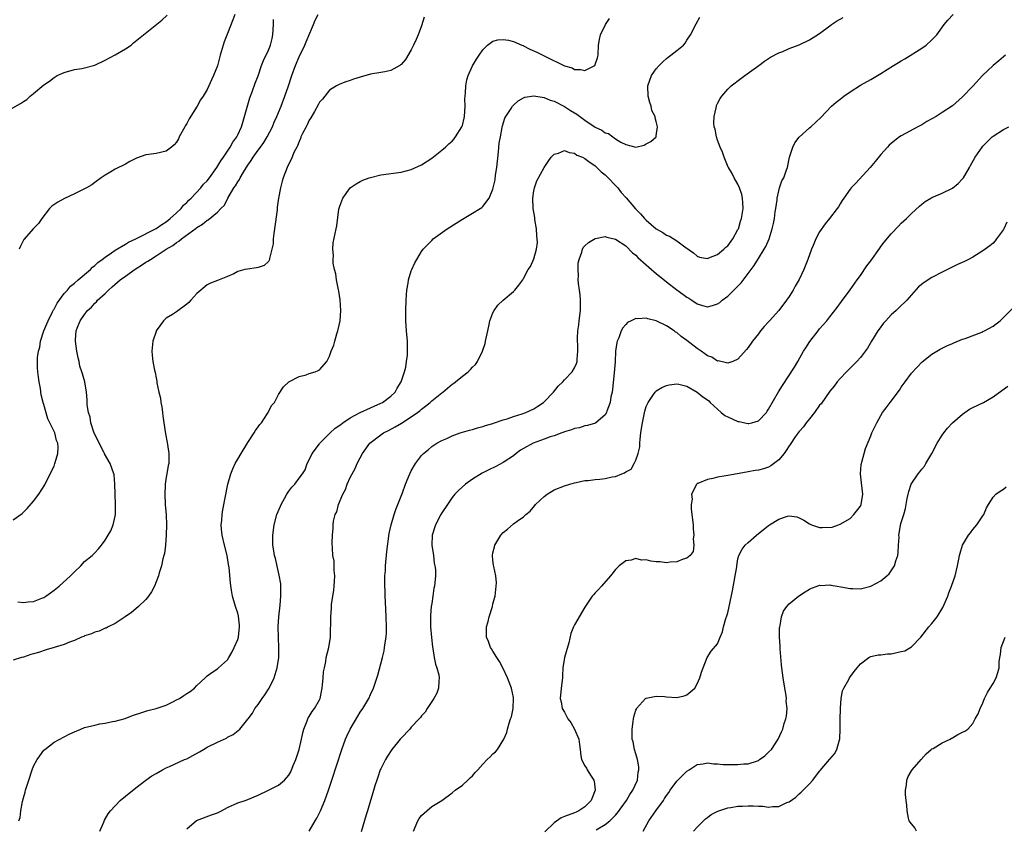
# Model space of a CAD drawing. Units: inches. Extents: x 2628000 to 2631000, y 1440000 to 1443000.
# Drawn here: x 2628346 to 2628539, y 1442188 to 1442346 of the extents above; entities that cross this region are included whole.
import ezdxf

# ---------------------------------------------------------------- set-up
doc = ezdxf.new("R2010")
doc.units = ezdxf.units.IN
doc.header["$MEASUREMENT"] = 0
doc.layers.add('LD26281440_2ft', color=156, linetype='Continuous')

msp = doc.modelspace()

# ---------------------------------------------------------------- linework, layer by layer
at = {"layer": 'LD26281440_2ft'}
for points, elevation in [([(2628343, 1442327.58), (2628346.46, 1442329.54), (2628347, 1442329.96), (2628347.66, 1442330.34), (2628348.31, 1442331), (2628349, 1442331.5), (2628351, 1442333.2), (2628352.1, 1442333.9), (2628353, 1442334.65), (2628353.61, 1442335), (2628355, 1442335.65), (2628357, 1442336.2), (2628358.42, 1442336.42), (2628359, 1442336.53), (2628361, 1442337.07), (2628363, 1442338.02), (2628365, 1442339.1), (2628367, 1442340.24), (2628368.09, 1442341), (2628368.6, 1442341.4), (2628370.51, 1442343), (2628374.1, 1442345.9), (2628375.18, 1442346.82)], 9832), ([(2628345.93, 1442231.93), (2628347, 1442231.77), (2628347.92, 1442231.92), (2628349, 1442231.96), (2628350.63, 1442232.63), (2628351, 1442232.75), (2628351.41, 1442233), (2628352.34, 1442233.66), (2628353, 1442234.22), (2628353.99, 1442235), (2628356.21, 1442237), (2628356.61, 1442237.39), (2628357, 1442237.82), (2628358.22, 1442239), (2628359, 1442239.8), (2628360.46, 1442241), (2628360.74, 1442241.26), (2628361, 1442241.52), (2628361.7, 1442242.3), (2628362.27, 1442243), (2628363, 1442243.97), (2628363.61, 1442245), (2628364.14, 1442245.86), (2628364.61, 1442247), (2628365, 1442248.68), (2628365.05, 1442249), (2628365.06, 1442250.94), (2628364.95, 1442253.05), (2628364.94, 1442255), (2628364.78, 1442256.78), (2628364.75, 1442257), (2628364.02, 1442259), (2628362.9, 1442260.9), (2628362.87, 1442261), (2628362.73, 1442261.27), (2628361.84, 1442263), (2628361.6, 1442263.6), (2628361, 1442264.69), (2628360.81, 1442265.19), (2628360.24, 1442267), (2628360.07, 1442268.07), (2628359.74, 1442269), (2628359.48, 1442270.52), (2628359.47, 1442271), (2628359.51, 1442271.51), (2628359.36, 1442273), (2628359.04, 1442275), (2628358.56, 1442276.56), (2628358.46, 1442277), (2628358.08, 1442278.08), (2628357.9, 1442279), (2628357.71, 1442279.71), (2628357.48, 1442281), (2628357.21, 1442283), (2628357.22, 1442283.22), (2628357.35, 1442285), (2628357.55, 1442285.55), (2628358.14, 1442287), (2628359, 1442288.22), (2628359.59, 1442289), (2628360.33, 1442289.67), (2628361, 1442290.43), (2628361.3, 1442290.7), (2628361.55, 1442291), (2628363, 1442292.34), (2628363.67, 1442293), (2628364.4, 1442293.6), (2628365.99, 1442295), (2628367, 1442295.75), (2628368.9, 1442297.1), (2628370.15, 1442297.85), (2628371, 1442298.44), (2628371.37, 1442298.63), (2628371.87, 1442299), (2628373, 1442299.7), (2628374.95, 1442301), (2628376.26, 1442301.74), (2628377, 1442302.3), (2628377.45, 1442302.55), (2628377.97, 1442303), (2628380.86, 1442305.14), (2628381, 1442305.27), (2628382.1, 1442305.9), (2628383, 1442306.67), (2628383.23, 1442306.77), (2628385, 1442308.27), (2628385.7, 1442309), (2628386.37, 1442309.63), (2628387.03, 1442311.03), (2628388.24, 1442313), (2628388.57, 1442313.43), (2628389, 1442314.23), (2628389.33, 1442314.67), (2628389.45, 1442315), (2628390.12, 1442316.12), (2628391, 1442317.47), (2628391.65, 1442318.35), (2628392.03, 1442319), (2628393, 1442320.38), (2628393.46, 1442321), (2628394.09, 1442321.91), (2628394.76, 1442323), (2628395.79, 1442325), (2628396.13, 1442325.87), (2628396.65, 1442327), (2628397.47, 1442329), (2628398.24, 1442331), (2628398.96, 1442333), (2628399.58, 1442335), (2628400.29, 1442337), (2628401, 1442338.66), (2628402.17, 1442341), (2628402.39, 1442341.61), (2628403.84, 1442345), (2628404.14, 1442345.85), (2628404.78, 1442347)], 9826), ([(2628388.41, 1442347), (2628388.05, 1442345.95), (2628387, 1442343.24), (2628386.35, 1442341.65), (2628385.54, 1442339), (2628385, 1442336.95), (2628384.25, 1442335), (2628383.83, 1442334.17), (2628383.35, 1442333), (2628383, 1442332.27), (2628382.24, 1442331), (2628381.72, 1442330.28), (2628381.03, 1442329), (2628379.46, 1442326.54), (2628379, 1442325.64), (2628378.75, 1442325.25), (2628378.62, 1442325), (2628377.53, 1442323), (2628377.36, 1442322.64), (2628377, 1442321.99), (2628376.53, 1442321.47), (2628376.01, 1442321), (2628375, 1442320.18), (2628373, 1442319.78), (2628371.55, 1442319.55), (2628371, 1442319.51), (2628369.15, 1442318.85), (2628369, 1442318.77), (2628367.84, 1442318.16), (2628367, 1442317.68), (2628365, 1442316.65), (2628364.13, 1442316.13), (2628363, 1442315.5), (2628362.26, 1442315), (2628361, 1442314.05), (2628360.38, 1442313.62), (2628359.39, 1442313), (2628359, 1442312.8), (2628357, 1442311.83), (2628355.06, 1442310.94), (2628353.76, 1442310.24), (2628352.59, 1442309.41), (2628352.13, 1442309), (2628350.58, 1442307), (2628349.98, 1442306.02), (2628349, 1442305.06), (2628347.11, 1442302.89), (2628346.4, 1442301.6), (2628346.14, 1442301)], 9830), ([(2628403, 1442186.99), (2628404.13, 1442189), (2628404.46, 1442189.54), (2628405, 1442190.57), (2628405.21, 1442191), (2628406.07, 1442193), (2628406.79, 1442195), (2628407.46, 1442197), (2628409.39, 1442203), (2628410.09, 1442205), (2628410.37, 1442205.63), (2628411, 1442207), (2628412.51, 1442209.49), (2628413, 1442210.28), (2628413.51, 1442211), (2628414.68, 1442213), (2628415, 1442213.74), (2628415.6, 1442215), (2628416.43, 1442217.57), (2628417.34, 1442221), (2628417.66, 1442222.34), (2628417.77, 1442223), (2628417.87, 1442223.87), (2628418.06, 1442225), (2628418.12, 1442225.88), (2628418.15, 1442227), (2628418.08, 1442229), (2628417.91, 1442231.91), (2628417.87, 1442233), (2628417.86, 1442234.14), (2628417.82, 1442235), (2628417.81, 1442235.81), (2628417.84, 1442237), (2628417.91, 1442238.09), (2628417.95, 1442239), (2628418.22, 1442241.78), (2628418.69, 1442245.31), (2628419.04, 1442247), (2628419.64, 1442249), (2628419.98, 1442250.02), (2628420.39, 1442251), (2628421, 1442252.63), (2628421.26, 1442253.26), (2628421.89, 1442255), (2628422.7, 1442257), (2628423, 1442257.57), (2628423.85, 1442259), (2628425, 1442260.57), (2628425.41, 1442261), (2628426.29, 1442261.71), (2628427, 1442262.37), (2628427.38, 1442262.62), (2628428.02, 1442263), (2628429, 1442263.51), (2628429.94, 1442263.94), (2628431, 1442264.42), (2628432.57, 1442265), (2628433, 1442265.14), (2628434.43, 1442265.57), (2628435, 1442265.69), (2628435.98, 1442266.02), (2628437, 1442266.26), (2628437.53, 1442266.47), (2628439, 1442266.88), (2628439.08, 1442266.92), (2628441, 1442267.55), (2628441.77, 1442267.77), (2628443, 1442268.21), (2628444.74, 1442268.74), (2628445.45, 1442269), (2628447, 1442269.73), (2628447.77, 1442270.23), (2628448.89, 1442271), (2628449, 1442271.1), (2628450.87, 1442273), (2628451.8, 1442274.2), (2628452.66, 1442275), (2628453, 1442275.43), (2628454.53, 1442277), (2628455, 1442277.78), (2628455.37, 1442278.63), (2628455.47, 1442279), (2628455.47, 1442279.47), (2628455.62, 1442281), (2628455.64, 1442282.36), (2628455.57, 1442283), (2628455.54, 1442283.54), (2628455.64, 1442285), (2628455.84, 1442286.16), (2628455.89, 1442287), (2628456.15, 1442289), (2628456.13, 1442289.87), (2628456.16, 1442291), (2628456.08, 1442292.08), (2628455.92, 1442293), (2628455.74, 1442294.26), (2628455.7, 1442295), (2628455.77, 1442295.77), (2628455.7, 1442297), (2628455.71, 1442298.29), (2628455.9, 1442299), (2628456.44, 1442300.44), (2628456.53, 1442301), (2628456.67, 1442301.33), (2628457, 1442301.68), (2628457.69, 1442302.31), (2628459, 1442303.09), (2628459.1, 1442303.1), (2628461, 1442303.5), (2628461.33, 1442303.33), (2628463, 1442302.96), (2628465, 1442301.64), (2628466.31, 1442300.31), (2628467, 1442299.82), (2628467.38, 1442299.38), (2628469, 1442297.93), (2628470.58, 1442296.58), (2628471, 1442296.27), (2628473, 1442294.64), (2628475, 1442293.06), (2628476.2, 1442292.2), (2628477, 1442291.6), (2628477.39, 1442291.39), (2628477.99, 1442291), (2628479, 1442290.31), (2628480.04, 1442289.96), (2628481, 1442289.69), (2628482.04, 1442289.96), (2628483, 1442290.27), (2628483.42, 1442290.58), (2628483.92, 1442291), (2628485, 1442291.78), (2628487.61, 1442294.39), (2628490.18, 1442297.82), (2628491, 1442299.2), (2628492.13, 1442301), (2628492.44, 1442301.56), (2628493.09, 1442303), (2628493.73, 1442305), (2628493.96, 1442306.04), (2628494.14, 1442307), (2628494.31, 1442308.31), (2628494.43, 1442309), (2628494.66, 1442310.66), (2628494.69, 1442311), (2628495, 1442312.45), (2628495.16, 1442313), (2628495.62, 1442314.38), (2628495.99, 1442315), (2628496.53, 1442316.53), (2628496.67, 1442317), (2628497.1, 1442319), (2628497.75, 1442321), (2628498.17, 1442321.83), (2628499.02, 1442322.98), (2628501, 1442324.8), (2628501.25, 1442325), (2628503.2, 1442326.8), (2628505.32, 1442329), (2628506.21, 1442329.79), (2628507, 1442330.4), (2628507.33, 1442330.67), (2628507.76, 1442331), (2628509, 1442331.86), (2628511, 1442333.12), (2628513, 1442334.27), (2628515, 1442335.45), (2628517.46, 1442337), (2628518.45, 1442337.56), (2628519, 1442337.89), (2628519.72, 1442338.28), (2628523, 1442340.4), (2628523.88, 1442341), (2628525, 1442342.04), (2628525.93, 1442343), (2628527.38, 1442345), (2628528.11, 1442345.89), (2628529.14, 1442347)], 9816), ([(2628425.52, 1442346.48), (2628425, 1442344.75), (2628424.34, 1442343), (2628423.94, 1442342.06), (2628423.45, 1442341), (2628423, 1442340.09), (2628421.84, 1442338.16), (2628421, 1442337.18), (2628420.9, 1442337.1), (2628420.76, 1442337), (2628419, 1442336.01), (2628417.78, 1442335.78), (2628417, 1442335.59), (2628415, 1442335.26), (2628413, 1442334.71), (2628411.69, 1442334.31), (2628411, 1442334.07), (2628410.19, 1442333.81), (2628409, 1442333.36), (2628408.36, 1442333), (2628407, 1442332.13), (2628406.04, 1442331), (2628405.58, 1442330.42), (2628405, 1442329.78), (2628404.74, 1442329.26), (2628404.01, 1442328.01), (2628403.29, 1442326.71), (2628403, 1442326.28), (2628402.61, 1442325.39), (2628402.37, 1442325), (2628401.68, 1442323.68), (2628401.37, 1442323), (2628401.28, 1442322.72), (2628401, 1442322.13), (2628400.72, 1442321.28), (2628400.55, 1442321), (2628400.06, 1442320.06), (2628399.45, 1442318.55), (2628399, 1442317.7), (2628398.66, 1442317), (2628397.92, 1442315), (2628397.69, 1442314.31), (2628397.39, 1442313), (2628397.01, 1442311), (2628396.74, 1442309.26), (2628396.7, 1442308.7), (2628396.2, 1442305), (2628396.05, 1442304.05), (2628395.95, 1442303), (2628395.94, 1442302.06), (2628395.69, 1442301), (2628395.2, 1442299.2), (2628395.19, 1442299), (2628395.17, 1442298.83), (2628395, 1442298.61), (2628394.19, 1442297.81), (2628393, 1442297.42), (2628392.66, 1442297.34), (2628390.88, 1442297.12), (2628390.38, 1442297), (2628389, 1442296.62), (2628388.2, 1442296.2), (2628387, 1442295.65), (2628385, 1442294.85), (2628383.66, 1442294.34), (2628383, 1442294.04), (2628381, 1442292.35), (2628379.8, 1442291), (2628379.41, 1442290.59), (2628379, 1442290.23), (2628377, 1442288.75), (2628376.22, 1442288.22), (2628375, 1442287.46), (2628374.47, 1442287), (2628373.04, 1442285), (2628373, 1442284.91), (2628372.35, 1442283), (2628372.13, 1442281), (2628372.24, 1442280.24), (2628372.38, 1442279), (2628372.69, 1442277.31), (2628372.84, 1442276.84), (2628373, 1442275.78), (2628373.14, 1442275.14), (2628373.15, 1442274.85), (2628373.56, 1442273), (2628373.84, 1442271.84), (2628373.91, 1442271), (2628374.1, 1442270.1), (2628374.22, 1442269), (2628374.33, 1442268.33), (2628374.51, 1442267), (2628374.85, 1442264.85), (2628375.16, 1442263.16), (2628375.25, 1442262.75), (2628375.52, 1442261), (2628375.49, 1442259), (2628375.39, 1442258.61), (2628375.13, 1442257), (2628375, 1442256.34), (2628374.79, 1442255), (2628374.79, 1442254.79), (2628374.68, 1442253), (2628374.79, 1442251), (2628374.97, 1442248.97), (2628375.06, 1442247), (2628375, 1442245), (2628374.84, 1442243), (2628374.63, 1442241.37), (2628374.53, 1442241), (2628374.32, 1442240.32), (2628374.05, 1442239), (2628373.59, 1442237.59), (2628373.44, 1442237), (2628372.71, 1442235), (2628372.12, 1442233.88), (2628371.51, 1442233), (2628371, 1442232.4), (2628369.52, 1442231), (2628369, 1442230.52), (2628368.18, 1442229.82), (2628366.92, 1442229), (2628365, 1442227.7), (2628363.58, 1442227), (2628363.22, 1442226.78), (2628363, 1442226.73), (2628361.83, 1442226.17), (2628361, 1442225.96), (2628360.34, 1442225.66), (2628359, 1442225.23), (2628358.84, 1442225.16), (2628358.41, 1442225), (2628357, 1442224.36), (2628356, 1442224), (2628355, 1442223.57), (2628353.03, 1442222.97), (2628351.48, 1442222.52), (2628349.97, 1442221.97), (2628349, 1442221.7), (2628348.43, 1442221.57), (2628347, 1442221.09), (2628346.63, 1442221), (2628345, 1442220.5)], 9824), ([(2628345, 1442247.97), (2628346.75, 1442249.25), (2628347.77, 1442250.23), (2628349, 1442251.67), (2628350.03, 1442253), (2628351.19, 1442254.81), (2628352.24, 1442257), (2628353, 1442258.5), (2628353.19, 1442259), (2628353.24, 1442259.24), (2628353.76, 1442261), (2628353.78, 1442262.22), (2628353.72, 1442263), (2628353.51, 1442263.51), (2628353.13, 1442265), (2628352.19, 1442267), (2628351.78, 1442267.78), (2628351, 1442270.6), (2628350.9, 1442270.9), (2628350.89, 1442271), (2628350.5, 1442272.5), (2628350.32, 1442273.68), (2628350.06, 1442275), (2628349.93, 1442275.93), (2628349.81, 1442277), (2628349.77, 1442277.77), (2628349.76, 1442279), (2628349.79, 1442279.79), (2628349.96, 1442281), (2628350.19, 1442281.81), (2628350.37, 1442283), (2628350.98, 1442285), (2628351.61, 1442286.39), (2628351.85, 1442287), (2628352.71, 1442288.71), (2628352.89, 1442289.11), (2628353, 1442289.28), (2628353.6, 1442290.4), (2628355, 1442292.31), (2628355.62, 1442293), (2628356.24, 1442293.76), (2628357, 1442294.34), (2628357.75, 1442295), (2628360.12, 1442297), (2628360.53, 1442297.47), (2628361, 1442297.84), (2628361.6, 1442298.4), (2628362.45, 1442299), (2628363, 1442299.45), (2628364.26, 1442300.26), (2628365, 1442300.78), (2628367, 1442301.97), (2628367.62, 1442302.38), (2628369.03, 1442303.03), (2628373, 1442305.03), (2628374.13, 1442305.87), (2628375, 1442306.38), (2628375.78, 1442307), (2628377, 1442308.12), (2628377.92, 1442309), (2628378.39, 1442309.61), (2628379, 1442310.13), (2628379.42, 1442310.58), (2628379.87, 1442311), (2628381.75, 1442313), (2628382.29, 1442313.71), (2628383, 1442314.42), (2628383.45, 1442315), (2628384.92, 1442317), (2628385.68, 1442318.32), (2628386.22, 1442319), (2628387.54, 1442321), (2628388.03, 1442321.97), (2628388.79, 1442323), (2628389, 1442323.42), (2628389.7, 1442325), (2628390.07, 1442326.07), (2628390.35, 1442327), (2628391.36, 1442330.64), (2628391.81, 1442331.81), (2628392.44, 1442333.56), (2628393, 1442334.99), (2628393.68, 1442337), (2628394.04, 1442337.96), (2628395, 1442339.98), (2628395.4, 1442341), (2628395.72, 1442342.28), (2628395.88, 1442343), (2628396.03, 1442345), (2628396.01, 1442345.99)], 9828), ([(2628346.12, 1442189), (2628346.34, 1442189.66), (2628346.48, 1442191), (2628346.82, 1442192.82), (2628347, 1442193.53), (2628347.36, 1442194.64), (2628347.43, 1442195), (2628347.61, 1442195.61), (2628348.05, 1442197), (2628348.7, 1442199), (2628349, 1442199.7), (2628349.72, 1442201), (2628350.22, 1442201.78), (2628351, 1442202.84), (2628351.18, 1442203), (2628353, 1442204.43), (2628355, 1442205.5), (2628355.99, 1442206.01), (2628357, 1442206.48), (2628358.23, 1442207), (2628359, 1442207.28), (2628361, 1442207.79), (2628362, 1442208), (2628363, 1442208.18), (2628364.48, 1442208.48), (2628365, 1442208.57), (2628366.93, 1442209.07), (2628368.35, 1442209.65), (2628370.21, 1442210.21), (2628371, 1442210.5), (2628371.38, 1442210.62), (2628373, 1442211), (2628375, 1442211.7), (2628376.39, 1442212.39), (2628377, 1442212.69), (2628377.56, 1442213), (2628378.44, 1442213.56), (2628379, 1442213.97), (2628379.64, 1442214.36), (2628380.49, 1442215), (2628381, 1442215.51), (2628382.61, 1442217), (2628383, 1442217.39), (2628383.9, 1442218.1), (2628385, 1442218.82), (2628385.23, 1442219), (2628387, 1442220.57), (2628387.25, 1442221), (2628387.87, 1442222.13), (2628388.31, 1442223), (2628389, 1442224.51), (2628389.13, 1442225), (2628389.35, 1442227), (2628389.33, 1442227.33), (2628389.14, 1442229.14), (2628389, 1442229.7), (2628388.57, 1442231), (2628387.99, 1442233), (2628387.8, 1442234.2), (2628387.55, 1442235.55), (2628387.33, 1442238.67), (2628387.21, 1442239.21), (2628386.94, 1442241), (2628386.43, 1442243), (2628385.95, 1442245), (2628385.82, 1442246.18), (2628385.76, 1442247), (2628385.85, 1442247.85), (2628385.91, 1442249), (2628386.06, 1442249.94), (2628387.05, 1442255), (2628387.63, 1442257), (2628388.01, 1442257.99), (2628388.52, 1442259), (2628389, 1442259.88), (2628389.67, 1442261), (2628391, 1442263.16), (2628392.21, 1442265), (2628392.49, 1442265.51), (2628393, 1442266.18), (2628393.34, 1442266.66), (2628393.63, 1442267), (2628394.83, 1442268.83), (2628394.94, 1442269), (2628395.63, 1442270.37), (2628396.19, 1442271), (2628397, 1442272.54), (2628397.99, 1442274.01), (2628399, 1442275), (2628401, 1442276.04), (2628402.39, 1442276.39), (2628403, 1442276.62), (2628404.15, 1442277), (2628404.77, 1442277.23), (2628405, 1442277.37), (2628406.44, 1442279), (2628407, 1442280.04), (2628407.32, 1442281), (2628407.82, 1442282.18), (2628408, 1442283), (2628408.39, 1442284.39), (2628408.61, 1442285), (2628408.7, 1442285.3), (2628409.04, 1442287), (2628409.21, 1442289), (2628409.08, 1442291.08), (2628408.79, 1442292.79), (2628408.64, 1442293.36), (2628408.34, 1442295), (2628408.19, 1442296.19), (2628407.95, 1442297), (2628407.72, 1442298.28), (2628407.7, 1442299), (2628407.75, 1442299.75), (2628407.65, 1442301), (2628407.72, 1442302.28), (2628408.26, 1442305), (2628408.42, 1442305.58), (2628408.83, 1442308.83), (2628409, 1442309.46), (2628409.58, 1442311), (2628411, 1442313.02), (2628412.19, 1442313.81), (2628413, 1442314.28), (2628413.5, 1442314.5), (2628414.75, 1442315), (2628415, 1442315.08), (2628417, 1442315.55), (2628421, 1442316.1), (2628423, 1442316.63), (2628425, 1442317.53), (2628427, 1442318.82), (2628429, 1442320.38), (2628429.68, 1442321), (2628430.36, 1442321.64), (2628431, 1442322.16), (2628431.4, 1442322.6), (2628431.68, 1442323), (2628432.91, 1442325), (2628433, 1442325.25), (2628433.36, 1442326.64), (2628433.4, 1442327), (2628433.55, 1442329), (2628433.51, 1442330.49), (2628433.55, 1442331), (2628433.63, 1442331.63), (2628433.65, 1442333), (2628433.85, 1442334.15), (2628434.12, 1442335), (2628435, 1442336.9), (2628435.76, 1442338.24), (2628436.27, 1442339), (2628437, 1442340.05), (2628437.91, 1442341), (2628439, 1442341.76), (2628439.95, 1442342.05), (2628441, 1442342.08), (2628442.07, 1442341.93), (2628443, 1442341.66), (2628444.65, 1442341), (2628444.89, 1442340.89), (2628445, 1442340.86), (2628446.2, 1442340.2), (2628447.61, 1442339.61), (2628449.26, 1442338.74), (2628453, 1442336.93), (2628454.52, 1442336.52), (2628455, 1442336.21), (2628456.23, 1442336.23), (2628457, 1442335.98), (2628458.98, 1442337.02), (2628459.48, 1442338.52), (2628459.59, 1442339), (2628459.7, 1442341), (2628459.9, 1442342.1), (2628460.09, 1442343), (2628461.04, 1442345), (2628461.8, 1442346.2)], 9822), ([(2628361.97, 1442187), (2628362.74, 1442188.74), (2628362.88, 1442189.12), (2628363.6, 1442190.4), (2628364.06, 1442191), (2628365.94, 1442193), (2628367, 1442193.84), (2628369, 1442195.47), (2628371, 1442197), (2628372.18, 1442197.82), (2628373, 1442198.3), (2628374.24, 1442199), (2628375, 1442199.37), (2628375.63, 1442199.63), (2628378.59, 1442201), (2628379, 1442201.18), (2628380.2, 1442201.8), (2628381.48, 1442202.52), (2628382.26, 1442203), (2628383, 1442203.42), (2628385, 1442204.4), (2628386.77, 1442205.23), (2628387, 1442205.4), (2628388.1, 1442205.9), (2628389.42, 1442207), (2628391, 1442208.94), (2628391.03, 1442209), (2628391.9, 1442210.1), (2628392.34, 1442211), (2628393, 1442211.83), (2628393.81, 1442213), (2628394.32, 1442213.68), (2628395.15, 1442215), (2628396.16, 1442217), (2628396.75, 1442219), (2628397.04, 1442221), (2628397.07, 1442223), (2628396.95, 1442224.95), (2628396.9, 1442227), (2628397.02, 1442229), (2628397.29, 1442231.29), (2628397.44, 1442233), (2628397.42, 1442234.58), (2628397.45, 1442235), (2628397.43, 1442235.43), (2628397.14, 1442237.14), (2628397, 1442237.7), (2628396.38, 1442240.38), (2628396.21, 1442241), (2628396.06, 1442241.94), (2628395.89, 1442243), (2628395.84, 1442245), (2628396.1, 1442247), (2628396.67, 1442249), (2628397.34, 1442250.66), (2628397.5, 1442251), (2628398.18, 1442252.18), (2628398.62, 1442253), (2628399, 1442253.6), (2628399.59, 1442254.41), (2628400.19, 1442255), (2628401, 1442256.16), (2628401.7, 1442257), (2628402.22, 1442257.78), (2628402.61, 1442259), (2628403, 1442259.72), (2628403.57, 1442261), (2628405, 1442262.85), (2628405.1, 1442263), (2628407.11, 1442265), (2628408.09, 1442265.91), (2628409, 1442266.54), (2628409.25, 1442266.75), (2628409.58, 1442267), (2628411, 1442267.97), (2628412.99, 1442269.01), (2628415, 1442269.93), (2628415.72, 1442270.28), (2628417, 1442270.81), (2628417.37, 1442271), (2628419, 1442272.23), (2628419.81, 1442273), (2628420.22, 1442273.78), (2628421.04, 1442275), (2628421.68, 1442277), (2628421.91, 1442277.91), (2628422.07, 1442279), (2628422.22, 1442280.22), (2628422.28, 1442281), (2628422.24, 1442283), (2628422.04, 1442285), (2628421.9, 1442287), (2628421.92, 1442289), (2628422, 1442291), (2628422.08, 1442292.08), (2628422.13, 1442293), (2628422.37, 1442294.37), (2628422.44, 1442295), (2628423, 1442296.76), (2628423.09, 1442297), (2628423.7, 1442298.3), (2628424.06, 1442299), (2628425, 1442300.54), (2628425.31, 1442301), (2628427, 1442302.71), (2628427.31, 1442303), (2628430.05, 1442305), (2628433, 1442306.87), (2628435, 1442308.05), (2628436.52, 1442309), (2628436.8, 1442309.2), (2628437, 1442309.39), (2628438.23, 1442311), (2628439, 1442312.79), (2628439.43, 1442314.57), (2628439.5, 1442315.5), (2628439.75, 1442317), (2628440.09, 1442320.08), (2628440.24, 1442321.76), (2628440.45, 1442323), (2628440.82, 1442324.82), (2628440.86, 1442325.14), (2628441.35, 1442326.65), (2628441.53, 1442327), (2628442.55, 1442328.55), (2628442.82, 1442329), (2628443, 1442329.21), (2628443.95, 1442330.05), (2628445, 1442330.68), (2628445.23, 1442330.77), (2628447, 1442331.06), (2628449, 1442330.72), (2628450.18, 1442330.18), (2628451, 1442329.97), (2628453, 1442328.97), (2628454.2, 1442328.2), (2628455.44, 1442327.44), (2628457, 1442326.28), (2628459, 1442324.94), (2628460.34, 1442324.34), (2628461, 1442323.82), (2628461.66, 1442323.66), (2628462.49, 1442323), (2628463, 1442322.64), (2628464.02, 1442321.98), (2628465, 1442321.53), (2628467, 1442320.99), (2628468.63, 1442321.37), (2628469, 1442321.63), (2628469.9, 1442322.1), (2628470.94, 1442323), (2628471, 1442323.19), (2628471.25, 1442325), (2628471, 1442326.04), (2628470.75, 1442326.75), (2628470.79, 1442327), (2628470.15, 1442328.15), (2628470.02, 1442329), (2628469.72, 1442329.72), (2628469.42, 1442331), (2628469.37, 1442333), (2628470.07, 1442335), (2628471, 1442336.31), (2628471.55, 1442337), (2628472.27, 1442337.73), (2628473, 1442338.33), (2628473.35, 1442338.65), (2628473.85, 1442339), (2628475, 1442339.9), (2628476.31, 1442341), (2628476.62, 1442341.38), (2628477, 1442341.92), (2628477.73, 1442343), (2628478.82, 1442345.18), (2628479.55, 1442346.45)], 9820), ([(2628379, 1442187.48), (2628380.91, 1442189.09), (2628383.82, 1442190.18), (2628385, 1442190.61), (2628385.81, 1442191), (2628387, 1442191.61), (2628389, 1442192.51), (2628390.42, 1442193), (2628391, 1442193.21), (2628393, 1442194.06), (2628395, 1442195.01), (2628397, 1442196), (2628398.16, 1442197), (2628399, 1442197.98), (2628399.37, 1442198.63), (2628399.87, 1442199.87), (2628400.35, 1442201), (2628401.02, 1442203), (2628401.51, 1442205), (2628401.75, 1442206.25), (2628401.95, 1442207), (2628402.6, 1442208.6), (2628402.73, 1442209), (2628402.82, 1442209.18), (2628403, 1442209.44), (2628403.59, 1442210.41), (2628404.05, 1442211), (2628405, 1442212.7), (2628405.14, 1442213), (2628405.55, 1442215), (2628405.63, 1442215.63), (2628405.76, 1442217), (2628405.82, 1442218.18), (2628405.97, 1442219), (2628406.26, 1442220.26), (2628406.35, 1442221), (2628406.87, 1442223), (2628407.17, 1442225), (2628407.19, 1442226.81), (2628407.22, 1442227.23), (2628407.21, 1442229), (2628407.33, 1442230.67), (2628407.34, 1442231), (2628407.38, 1442231.38), (2628407.79, 1442234.21), (2628407.89, 1442235), (2628407.96, 1442235.96), (2628408.02, 1442237), (2628407.91, 1442238.09), (2628407.89, 1442239), (2628407.86, 1442239.86), (2628407.65, 1442241), (2628407.54, 1442242.46), (2628407.51, 1442243.51), (2628407.54, 1442245), (2628407.67, 1442246.33), (2628407.67, 1442247), (2628407.74, 1442247.74), (2628408.06, 1442249), (2628408.43, 1442249.57), (2628408.75, 1442251), (2628409.59, 1442253), (2628410.08, 1442253.92), (2628410.45, 1442255), (2628411, 1442256.28), (2628411.98, 1442258.02), (2628412.41, 1442259), (2628413, 1442260.16), (2628413.45, 1442261), (2628414.9, 1442263), (2628417, 1442264.64), (2628417.52, 1442265), (2628418.52, 1442265.48), (2628419.83, 1442266.17), (2628421.08, 1442266.92), (2628423, 1442268.14), (2628424.18, 1442269), (2628424.64, 1442269.36), (2628425, 1442269.67), (2628425.76, 1442270.24), (2628426.69, 1442271), (2628427, 1442271.28), (2628429, 1442272.89), (2628429.16, 1442273), (2628431, 1442274.54), (2628431.29, 1442274.71), (2628431.68, 1442275), (2628433, 1442276.13), (2628434.16, 1442277), (2628434.58, 1442277.42), (2628435, 1442277.91), (2628435.57, 1442278.43), (2628435.95, 1442279), (2628436.95, 1442281), (2628437.44, 1442282.56), (2628437.56, 1442283), (2628437.96, 1442285), (2628438.26, 1442286.26), (2628438.4, 1442287), (2628439, 1442288.52), (2628439.26, 1442289), (2628439.97, 1442290.03), (2628441, 1442291), (2628443, 1442292.7), (2628443.31, 1442293), (2628444.05, 1442293.95), (2628444.85, 1442295), (2628445, 1442295.23), (2628445.91, 1442297), (2628446.36, 1442297.64), (2628447, 1442299.1), (2628447.5, 1442301), (2628447.7, 1442302.3), (2628447.67, 1442303), (2628447.61, 1442303.61), (2628447.52, 1442305), (2628447.2, 1442306.8), (2628447.18, 1442307.18), (2628446.88, 1442309), (2628446.82, 1442311), (2628447, 1442312.41), (2628447.11, 1442313), (2628447.61, 1442314.39), (2628449, 1442317), (2628449.82, 1442318.18), (2628450.42, 1442319), (2628451, 1442319.59), (2628451.82, 1442319.83), (2628453, 1442320.33), (2628453.92, 1442319.92), (2628455, 1442319.8), (2628455.45, 1442319.45), (2628456.51, 1442319), (2628457, 1442318.75), (2628457.81, 1442318.19), (2628459, 1442317.32), (2628459.36, 1442317), (2628460.18, 1442316.18), (2628461, 1442315.57), (2628461.57, 1442315), (2628463, 1442313.5), (2628463.44, 1442313), (2628464.14, 1442312.14), (2628465.09, 1442311.09), (2628466.93, 1442308.93), (2628467.92, 1442307.92), (2628468.7, 1442307), (2628469, 1442306.68), (2628471, 1442304.99), (2628472.29, 1442304.29), (2628473, 1442303.74), (2628473.56, 1442303.56), (2628475, 1442302.62), (2628476.56, 1442301.44), (2628478.27, 1442300.27), (2628479, 1442299.64), (2628479.47, 1442299.47), (2628481, 1442299.2), (2628481.28, 1442299.28), (2628483, 1442299.96), (2628484.24, 1442301), (2628484.63, 1442301.37), (2628485, 1442301.63), (2628485.97, 1442303), (2628487, 1442304.84), (2628487.07, 1442305), (2628487.52, 1442306.48), (2628487.67, 1442307), (2628487.99, 1442309), (2628487.93, 1442310.07), (2628487.91, 1442311), (2628487.75, 1442311.75), (2628487.33, 1442313), (2628487, 1442313.75), (2628486.22, 1442315), (2628485.83, 1442315.83), (2628485.11, 1442317), (2628485.09, 1442317.09), (2628484.29, 1442319), (2628483.99, 1442319.99), (2628483.52, 1442321), (2628483, 1442322.36), (2628482.78, 1442323), (2628482.52, 1442324.52), (2628482.35, 1442325), (2628482.26, 1442325.74), (2628482.31, 1442327), (2628482.72, 1442328.72), (2628482.76, 1442329), (2628482.82, 1442329.18), (2628483, 1442329.54), (2628483.5, 1442330.5), (2628483.82, 1442331), (2628485, 1442332.35), (2628485.65, 1442333), (2628487.58, 1442334.42), (2628488.34, 1442335), (2628491.1, 1442337), (2628492.19, 1442337.81), (2628493.4, 1442338.6), (2628495, 1442339.46), (2628495.76, 1442339.76), (2628497, 1442340.3), (2628499, 1442341.05), (2628501, 1442342.01), (2628503, 1442343.28), (2628505, 1442344.79), (2628505.29, 1442345), (2628506.32, 1442345.68), (2628507.62, 1442346.38)], 9818), ([(2628539.41, 1442339), (2628539, 1442338.69), (2628538.09, 1442337.91), (2628536.99, 1442337), (2628534.93, 1442335), (2628533, 1442332.92), (2628531, 1442330.87), (2628529, 1442329.1), (2628527, 1442327.75), (2628525.81, 1442327), (2628525, 1442326.52), (2628523.98, 1442326.02), (2628523, 1442325.38), (2628522.25, 1442325), (2628519, 1442323.23), (2628518.65, 1442323), (2628517.7, 1442322.3), (2628517, 1442321.71), (2628516.63, 1442321.37), (2628516.29, 1442321), (2628515, 1442319.57), (2628513.85, 1442318.15), (2628512.87, 1442317), (2628510.07, 1442313.93), (2628509.18, 1442313), (2628509, 1442312.78), (2628507.71, 1442311), (2628507.44, 1442310.56), (2628507, 1442309.88), (2628506.68, 1442309.32), (2628506.45, 1442309), (2628504.96, 1442307), (2628504.05, 1442305.95), (2628503, 1442304.38), (2628502.26, 1442303), (2628501.73, 1442301.73), (2628501.4, 1442301), (2628500.68, 1442299), (2628499.9, 1442297), (2628499, 1442295.09), (2628498.21, 1442293.79), (2628497.78, 1442293), (2628497, 1442291.73), (2628496.49, 1442291), (2628495, 1442288.96), (2628493.19, 1442287), (2628493, 1442286.77), (2628492.16, 1442285.84), (2628491.43, 1442285), (2628491, 1442284.42), (2628489.85, 1442283), (2628489, 1442281.74), (2628488.68, 1442281.32), (2628487, 1442279.49), (2628485.96, 1442279), (2628485, 1442278.7), (2628483.11, 1442279.11), (2628483, 1442279.09), (2628481.86, 1442279.86), (2628481, 1442280.14), (2628480.51, 1442280.51), (2628479.76, 1442281), (2628479, 1442281.53), (2628477, 1442283.1), (2628475.89, 1442283.89), (2628475, 1442284.68), (2628474.78, 1442284.78), (2628474.49, 1442285), (2628473, 1442285.97), (2628471, 1442286.98), (2628469.33, 1442287.33), (2628469, 1442287.51), (2628467.36, 1442287.36), (2628467, 1442287.43), (2628466.09, 1442287), (2628465.38, 1442286.62), (2628465, 1442286.27), (2628464.41, 1442285.59), (2628464.14, 1442285), (2628463.67, 1442283.67), (2628463.35, 1442283), (2628463.25, 1442282.75), (2628463.03, 1442281), (2628462.91, 1442278.91), (2628462.75, 1442276.75), (2628462.41, 1442273.59), (2628462.32, 1442273), (2628462.09, 1442272.09), (2628461.93, 1442271), (2628461.29, 1442269.29), (2628461.23, 1442269), (2628461, 1442268.55), (2628459.06, 1442266.94), (2628457.55, 1442266.45), (2628457, 1442266.38), (2628455.97, 1442266.03), (2628455, 1442265.89), (2628454.41, 1442265.59), (2628453, 1442265.21), (2628452.87, 1442265.13), (2628452.52, 1442265), (2628451, 1442264.46), (2628450.22, 1442264.22), (2628449, 1442263.76), (2628446.9, 1442263), (2628445, 1442261.98), (2628444.39, 1442261.61), (2628443.56, 1442261), (2628443, 1442260.55), (2628441, 1442259.21), (2628439.56, 1442258.44), (2628438.21, 1442257.79), (2628436.87, 1442257.13), (2628435, 1442255.98), (2628433.63, 1442255), (2628432.24, 1442253.76), (2628431.53, 1442253), (2628431, 1442252.34), (2628430.06, 1442251), (2628429, 1442249.35), (2628428.8, 1442249), (2628427.72, 1442247), (2628427.08, 1442245), (2628427.05, 1442243), (2628427.36, 1442241), (2628427.5, 1442239.5), (2628427.64, 1442239), (2628427.74, 1442238.26), (2628427.73, 1442237), (2628427.56, 1442235), (2628427.42, 1442234.58), (2628427.24, 1442233), (2628427, 1442231.62), (2628426.92, 1442231), (2628426.74, 1442229.26), (2628426.74, 1442228.74), (2628426.76, 1442227), (2628426.93, 1442224.93), (2628427.12, 1442223.12), (2628427.2, 1442222.8), (2628427.49, 1442221), (2628427.73, 1442219.73), (2628428.03, 1442219), (2628428.36, 1442217.64), (2628428.44, 1442217), (2628428.36, 1442216.36), (2628428.32, 1442215), (2628427.99, 1442214.01), (2628427.44, 1442213), (2628427, 1442212.4), (2628426.12, 1442211), (2628425.71, 1442210.29), (2628425, 1442209.6), (2628424.77, 1442209.23), (2628424.56, 1442209), (2628423, 1442207.36), (2628422.69, 1442207), (2628421, 1442205.24), (2628420.79, 1442205), (2628419.18, 1442203), (2628418.32, 1442201.68), (2628417.91, 1442201), (2628417, 1442199.19), (2628416.92, 1442199), (2628416.45, 1442197.55), (2628416.24, 1442197), (2628415.87, 1442195.87), (2628415.49, 1442194.51), (2628415, 1442192.98), (2628414.44, 1442191), (2628414.16, 1442190.16), (2628413.15, 1442186.85)], 9814), ([(2628423.41, 1442187), (2628424.25, 1442189), (2628424.53, 1442189.47), (2628425, 1442190.08), (2628425.5, 1442190.5), (2628426.02, 1442191), (2628427, 1442191.81), (2628428.95, 1442193), (2628431, 1442194.48), (2628431.59, 1442195), (2628433, 1442195.99), (2628434.1, 1442197), (2628434.54, 1442197.46), (2628435, 1442197.82), (2628435.52, 1442198.48), (2628436.02, 1442199), (2628437, 1442200.09), (2628437.88, 1442201), (2628438.46, 1442201.54), (2628439, 1442202.11), (2628439.49, 1442202.51), (2628439.87, 1442203), (2628441.1, 1442205), (2628441.69, 1442206.31), (2628441.86, 1442207), (2628442.18, 1442208.18), (2628442.45, 1442209), (2628442.6, 1442209.4), (2628442.95, 1442211), (2628443.03, 1442213), (2628443, 1442213.15), (2628442.6, 1442215), (2628442.15, 1442216.15), (2628441.86, 1442217), (2628441, 1442218.83), (2628440.25, 1442220.25), (2628439.74, 1442221), (2628439, 1442222.27), (2628438.72, 1442222.72), (2628438.51, 1442223), (2628438.14, 1442224.14), (2628437.76, 1442225), (2628437.72, 1442226.28), (2628437.76, 1442227), (2628438.05, 1442228.05), (2628438.28, 1442229), (2628438.89, 1442231), (2628439, 1442231.5), (2628439.41, 1442233), (2628439.63, 1442235), (2628439.66, 1442235.66), (2628439.56, 1442237), (2628439.16, 1442238.84), (2628439.13, 1442239.13), (2628439, 1442240.11), (2628438.9, 1442241), (2628439, 1442241.5), (2628439.3, 1442242.7), (2628439.35, 1442243), (2628440.55, 1442245), (2628441, 1442245.48), (2628441.83, 1442246.17), (2628443, 1442247.19), (2628443.71, 1442247.71), (2628445, 1442248.58), (2628445.46, 1442249), (2628446.3, 1442249.7), (2628447.19, 1442250.81), (2628447.34, 1442251), (2628449, 1442252.58), (2628449.59, 1442253), (2628451, 1442253.83), (2628453, 1442254.64), (2628454.06, 1442255), (2628455, 1442255.26), (2628455.3, 1442255.3), (2628457, 1442255.66), (2628457.68, 1442255.68), (2628459, 1442255.88), (2628459.94, 1442255.94), (2628461, 1442256.06), (2628462.38, 1442256.38), (2628463, 1442256.49), (2628464.24, 1442257), (2628464.79, 1442257.21), (2628465, 1442257.38), (2628466.06, 1442257.94), (2628466.66, 1442259), (2628467, 1442259.66), (2628467.42, 1442261), (2628467.74, 1442262.26), (2628467.76, 1442263), (2628467.81, 1442263.81), (2628467.99, 1442265), (2628468.1, 1442265.9), (2628468.28, 1442267), (2628468.65, 1442268.65), (2628468.72, 1442269.28), (2628469, 1442270.17), (2628469.39, 1442271), (2628470.34, 1442272.34), (2628470.77, 1442273), (2628470.88, 1442273.12), (2628471, 1442273.23), (2628472.09, 1442273.91), (2628473, 1442274.32), (2628473.54, 1442274.46), (2628475, 1442274.65), (2628475.43, 1442274.57), (2628477, 1442274.14), (2628479, 1442273.02), (2628480.11, 1442272.11), (2628481, 1442271.52), (2628481.27, 1442271.27), (2628481.53, 1442271), (2628483.73, 1442269), (2628484.43, 1442268.43), (2628485, 1442268.13), (2628487, 1442267.26), (2628487.25, 1442267.25), (2628488.36, 1442267), (2628489, 1442266.87), (2628489.13, 1442266.87), (2628489.72, 1442267), (2628491, 1442267.35), (2628492.57, 1442269), (2628492.75, 1442269.25), (2628493, 1442269.66), (2628494.93, 1442273.07), (2628495.69, 1442274.31), (2628498.09, 1442277.91), (2628498.74, 1442279), (2628499.86, 1442281), (2628500.29, 1442281.71), (2628501.06, 1442282.94), (2628502.72, 1442285), (2628503, 1442285.37), (2628504.44, 1442287), (2628505, 1442287.78), (2628506.43, 1442289.57), (2628507.27, 1442290.73), (2628509, 1442293.03), (2628510.37, 1442295), (2628511, 1442295.88), (2628512.26, 1442297.74), (2628513, 1442298.72), (2628514.77, 1442301.23), (2628515, 1442301.52), (2628515.62, 1442302.38), (2628517, 1442304.04), (2628518.46, 1442305.54), (2628519, 1442306.07), (2628520.03, 1442307), (2628521, 1442308.01), (2628522.54, 1442309.46), (2628523, 1442309.83), (2628523.67, 1442310.33), (2628524.78, 1442311), (2628525, 1442311.11), (2628527, 1442311.99), (2628529, 1442312.98), (2628530.11, 1442313.89), (2628531, 1442314.77), (2628531.19, 1442315), (2628532.38, 1442317), (2628532.58, 1442317.42), (2628533.47, 1442319), (2628534.83, 1442321), (2628535, 1442321.21), (2628535.89, 1442322.11), (2628536.79, 1442323), (2628537, 1442323.17), (2628539, 1442324.44), (2628540.05, 1442325)], 9812), ([(2628539.67, 1442306.33), (2628539.09, 1442305), (2628539, 1442304.85), (2628537.68, 1442303), (2628537.38, 1442302.62), (2628537, 1442302.21), (2628536.31, 1442301.69), (2628535, 1442300.67), (2628533, 1442299.44), (2628532.18, 1442299), (2628531.39, 1442298.61), (2628530.02, 1442297.98), (2628528.67, 1442297.33), (2628528.04, 1442297), (2628527, 1442296.48), (2628525, 1442295.43), (2628523.49, 1442294.51), (2628522.38, 1442293.62), (2628521, 1442292.07), (2628520.09, 1442291), (2628518.5, 1442289.5), (2628518, 1442289), (2628517, 1442288.13), (2628515.96, 1442287), (2628515.51, 1442286.49), (2628514.65, 1442285.35), (2628514.41, 1442285), (2628513.14, 1442283), (2628512.36, 1442281.64), (2628511, 1442279.79), (2628510.28, 1442279), (2628509, 1442277.7), (2628508.28, 1442277), (2628507, 1442275.64), (2628506.45, 1442275), (2628505.83, 1442274.17), (2628505, 1442273.17), (2628503.27, 1442270.73), (2628503, 1442270.43), (2628501.96, 1442269), (2628501, 1442267.8), (2628500.39, 1442267), (2628499.83, 1442266.17), (2628499, 1442265.29), (2628498.23, 1442264.23), (2628497.23, 1442262.77), (2628497, 1442262.47), (2628496.46, 1442261.54), (2628496.04, 1442261), (2628495, 1442259.76), (2628493.45, 1442258.55), (2628493, 1442258.32), (2628492.01, 1442257.99), (2628491, 1442257.71), (2628490.37, 1442257.63), (2628489, 1442257.37), (2628488.66, 1442257.34), (2628485, 1442256.68), (2628484.59, 1442256.59), (2628483, 1442256.31), (2628482.06, 1442256.06), (2628481, 1442255.88), (2628479.11, 1442255.11), (2628479, 1442255.08), (2628478.91, 1442255), (2628478.89, 1442254.89), (2628477.92, 1442253), (2628478.02, 1442252.02), (2628477.84, 1442251), (2628477.84, 1442250.16), (2628477.99, 1442249), (2628478.2, 1442247), (2628478.21, 1442246.21), (2628478.38, 1442245), (2628478.25, 1442244.25), (2628478.37, 1442243), (2628478.22, 1442241.78), (2628477.61, 1442241), (2628477, 1442240.45), (2628476.27, 1442240.27), (2628475, 1442239.77), (2628473.69, 1442239.69), (2628473, 1442239.58), (2628471.73, 1442239.73), (2628471, 1442239.78), (2628469.91, 1442239.91), (2628469, 1442240.14), (2628468.09, 1442240.09), (2628467, 1442240.38), (2628466.06, 1442240.06), (2628465, 1442239.96), (2628463.75, 1442239), (2628463, 1442238.28), (2628462.03, 1442237), (2628460.26, 1442235), (2628459.68, 1442234.32), (2628459, 1442233.66), (2628458.68, 1442233.32), (2628458.41, 1442233), (2628457, 1442230.88), (2628455, 1442227.39), (2628454.8, 1442227), (2628454.28, 1442225.72), (2628453.86, 1442223.86), (2628453.03, 1442221), (2628452.68, 1442219), (2628452.59, 1442217.41), (2628452.59, 1442217), (2628452.39, 1442215), (2628452.16, 1442213), (2628452.33, 1442212.33), (2628452.54, 1442211), (2628453, 1442210.29), (2628453.67, 1442209), (2628454.25, 1442208.25), (2628454.95, 1442207), (2628455.79, 1442205), (2628455.94, 1442203.94), (2628456.05, 1442203), (2628456.24, 1442201.76), (2628456.34, 1442201), (2628457, 1442199.79), (2628457.31, 1442199.31), (2628457.48, 1442199), (2628458.22, 1442197.78), (2628458.75, 1442197), (2628458.8, 1442196.8), (2628458.99, 1442195), (2628458.46, 1442193.54), (2628458.22, 1442193), (2628457, 1442191.75), (2628455.85, 1442191), (2628455.3, 1442190.7), (2628455, 1442190.6), (2628453, 1442189.85), (2628452.37, 1442189.63), (2628451, 1442188.62), (2628449.17, 1442186.83)], 9810), ([(2628459.23, 1442187.23), (2628461, 1442188.29), (2628461.89, 1442189), (2628463, 1442190.14), (2628463.4, 1442190.6), (2628465.13, 1442193), (2628465.84, 1442194.16), (2628466.43, 1442195), (2628467.29, 1442197), (2628467.46, 1442198.54), (2628467.57, 1442199), (2628467.57, 1442199.57), (2628467.3, 1442201), (2628467, 1442202.11), (2628466.71, 1442203), (2628466.46, 1442204.46), (2628466.29, 1442205), (2628466.26, 1442205.74), (2628466.27, 1442207), (2628466.48, 1442208.48), (2628466.54, 1442209), (2628466.61, 1442209.39), (2628467, 1442210.67), (2628467.09, 1442210.91), (2628467.15, 1442211), (2628468.9, 1442213), (2628469, 1442213.07), (2628471, 1442213.47), (2628472.62, 1442213.38), (2628473, 1442213.31), (2628475, 1442213.21), (2628476.48, 1442213.52), (2628477, 1442213.72), (2628478.52, 1442215), (2628479, 1442215.86), (2628479.55, 1442217), (2628479.85, 1442218.15), (2628480.15, 1442219), (2628480.99, 1442221.01), (2628481.77, 1442222.23), (2628483, 1442223.72), (2628483.52, 1442225), (2628483.98, 1442226.02), (2628484.19, 1442227), (2628484.65, 1442228.65), (2628484.84, 1442229.16), (2628485, 1442229.76), (2628485.93, 1442234.07), (2628486.48, 1442237), (2628486.75, 1442238.75), (2628486.77, 1442239), (2628487, 1442240.34), (2628487.19, 1442241), (2628487.79, 1442242.21), (2628488.43, 1442243), (2628489, 1442243.53), (2628490.62, 1442245), (2628493, 1442246.89), (2628493.16, 1442247), (2628495, 1442248.14), (2628496.67, 1442248.67), (2628497, 1442248.76), (2628498.55, 1442248.55), (2628499, 1442248.39), (2628499.93, 1442247.93), (2628501, 1442247.18), (2628501.43, 1442247), (2628502.6, 1442246.6), (2628503, 1442246.5), (2628503.52, 1442246.48), (2628505.45, 1442246.55), (2628506.67, 1442247), (2628507, 1442247.13), (2628509, 1442248.27), (2628509.68, 1442249), (2628511, 1442250.63), (2628511.15, 1442251), (2628511.45, 1442253), (2628511.23, 1442255.23), (2628511.02, 1442257), (2628511.15, 1442258.85), (2628511.18, 1442259), (2628511.27, 1442259.27), (2628511.71, 1442261), (2628512.01, 1442261.99), (2628513, 1442264.41), (2628513.25, 1442265), (2628514.18, 1442267), (2628515, 1442268.45), (2628515.33, 1442269), (2628516.06, 1442269.94), (2628516.84, 1442271), (2628518.63, 1442273.37), (2628519, 1442273.95), (2628519.78, 1442275), (2628521, 1442276.74), (2628522.08, 1442277.92), (2628523.07, 1442278.93), (2628525, 1442280.43), (2628526.59, 1442281.41), (2628527, 1442281.6), (2628527.9, 1442282.1), (2628529, 1442282.53), (2628529.32, 1442282.68), (2628531, 1442283.35), (2628531.53, 1442283.53), (2628534.75, 1442284.75), (2628535, 1442284.85), (2628535.31, 1442285), (2628537, 1442285.95), (2628537.61, 1442286.39), (2628538.34, 1442287), (2628539, 1442287.59), (2628541, 1442289.59)], 9808), ([(2628468.41, 1442187), (2628469.56, 1442189), (2628470.93, 1442191), (2628472.39, 1442193), (2628472.63, 1442193.37), (2628473, 1442193.99), (2628473.44, 1442194.56), (2628473.72, 1442195), (2628475, 1442196.81), (2628476.1, 1442197.9), (2628477, 1442198.73), (2628477.45, 1442199), (2628479, 1442200.02), (2628480.17, 1442200.17), (2628481, 1442200.35), (2628482.18, 1442200.18), (2628483, 1442200.19), (2628484.08, 1442200.08), (2628487, 1442200.04), (2628488.15, 1442200.15), (2628489, 1442200.18), (2628490.8, 1442200.8), (2628491, 1442200.85), (2628491.22, 1442201), (2628492.24, 1442201.76), (2628493, 1442202.46), (2628493.54, 1442203), (2628494.9, 1442205), (2628495.55, 1442206.45), (2628495.78, 1442207), (2628496.08, 1442208.08), (2628496.4, 1442209), (2628496.51, 1442209.49), (2628496.61, 1442211), (2628496.47, 1442212.47), (2628496.49, 1442213), (2628496.41, 1442213.59), (2628496.2, 1442215), (2628495.85, 1442217), (2628495.57, 1442219), (2628495.55, 1442219.55), (2628495.27, 1442222.73), (2628495.29, 1442223.29), (2628495.13, 1442225), (2628495.16, 1442226.84), (2628495.18, 1442227), (2628495.25, 1442227.25), (2628495.55, 1442229), (2628495.93, 1442230.07), (2628496.55, 1442231), (2628497, 1442231.5), (2628498.85, 1442233), (2628500.14, 1442233.86), (2628501, 1442234.39), (2628501.4, 1442234.6), (2628502.49, 1442235), (2628503, 1442235.17), (2628503.14, 1442235.14), (2628505, 1442235.22), (2628505.17, 1442235.17), (2628506.42, 1442235), (2628507.12, 1442234.88), (2628509, 1442234.52), (2628509.49, 1442234.51), (2628511, 1442234.45), (2628513.03, 1442234.97), (2628515, 1442236.04), (2628516.17, 1442237), (2628516.61, 1442237.39), (2628517.67, 1442239), (2628517.92, 1442239.92), (2628518.33, 1442241), (2628518.39, 1442241.61), (2628518.48, 1442243), (2628518.56, 1442244.56), (2628518.54, 1442245), (2628518.86, 1442246.86), (2628518.87, 1442247), (2628519, 1442247.47), (2628519.47, 1442249), (2628519.8, 1442250.2), (2628520.17, 1442252.17), (2628520.35, 1442253), (2628520.49, 1442253.51), (2628520.95, 1442255), (2628522.31, 1442257), (2628522.63, 1442257.37), (2628523, 1442257.9), (2628523.51, 1442258.49), (2628523.83, 1442259), (2628524.99, 1442261.01), (2628526.04, 1442263), (2628527, 1442264.59), (2628527.3, 1442265), (2628528.07, 1442265.93), (2628529.04, 1442266.96), (2628531, 1442268.71), (2628532.35, 1442269.65), (2628533, 1442270.01), (2628535.11, 1442271), (2628537, 1442272.08), (2628538.69, 1442273.31), (2628539.86, 1442274.14)], 9806), ([(2628478.29, 1442187), (2628479, 1442187.79), (2628480.62, 1442189.38), (2628481, 1442189.68), (2628481.76, 1442190.24), (2628483.07, 1442190.93), (2628485, 1442191.54), (2628485.61, 1442191.61), (2628487, 1442191.87), (2628487.9, 1442191.9), (2628489, 1442191.98), (2628489.96, 1442191.96), (2628491, 1442191.87), (2628491.87, 1442191.87), (2628493, 1442191.67), (2628493.82, 1442191.82), (2628495, 1442191.8), (2628496.59, 1442192.59), (2628497, 1442192.73), (2628498.32, 1442193.68), (2628499, 1442194.32), (2628499.38, 1442194.62), (2628501, 1442196.25), (2628501.67, 1442197), (2628503, 1442198.75), (2628503.13, 1442198.87), (2628504.96, 1442201.04), (2628505, 1442201.12), (2628505.88, 1442202.12), (2628506.34, 1442203), (2628506.87, 1442204.87), (2628506.94, 1442205.06), (2628507.05, 1442206.95), (2628507.05, 1442209), (2628507.08, 1442210.92), (2628507.11, 1442211.11), (2628507.22, 1442213), (2628507.5, 1442214.5), (2628507.75, 1442215), (2628508.73, 1442216.73), (2628508.86, 1442217), (2628509.75, 1442218.25), (2628510.34, 1442219), (2628511, 1442219.79), (2628512.65, 1442221), (2628512.87, 1442221.13), (2628513, 1442221.18), (2628514.49, 1442221.51), (2628515, 1442221.52), (2628516.27, 1442221.73), (2628517, 1442221.71), (2628519, 1442222.16), (2628519.66, 1442222.34), (2628521, 1442223.11), (2628522.83, 1442225), (2628524.38, 1442227), (2628525, 1442227.7), (2628526.01, 1442229), (2628527.16, 1442230.84), (2628528.09, 1442233), (2628528.32, 1442233.68), (2628528.86, 1442235), (2628529.54, 1442237), (2628530.01, 1442239), (2628530.28, 1442240.28), (2628530.41, 1442241), (2628530.53, 1442241.47), (2628531, 1442243), (2628532.17, 1442245), (2628532.54, 1442245.46), (2628533, 1442246.1), (2628533.79, 1442247), (2628535, 1442248.76), (2628535.15, 1442249), (2628535.66, 1442250.34), (2628536.06, 1442251), (2628537, 1442252.42), (2628537.52, 1442253), (2628538.38, 1442253.62), (2628539, 1442253.98), (2628539.53, 1442254.47)], 9804), ([(2628521.98, 1442187), (2628521.67, 1442187.67), (2628520.75, 1442188.75), (2628520.57, 1442189), (2628520.43, 1442189.57), (2628520.14, 1442191), (2628520.1, 1442192.1), (2628519.98, 1442193), (2628519.84, 1442194.16), (2628519.83, 1442195), (2628519.99, 1442195.99), (2628520.06, 1442197), (2628520.33, 1442197.68), (2628521, 1442198.78), (2628521.15, 1442199), (2628522.91, 1442201), (2628523.84, 1442202.16), (2628524.88, 1442203), (2628525, 1442203.11), (2628525.21, 1442203.21), (2628527, 1442204.3), (2628528.56, 1442205), (2628528.82, 1442205.18), (2628529, 1442205.26), (2628530.1, 1442205.9), (2628531, 1442206.39), (2628531.45, 1442206.55), (2628532.03, 1442207), (2628533, 1442208.09), (2628533.5, 1442209), (2628534.05, 1442209.95), (2628534.44, 1442211), (2628535, 1442212.14), (2628535.3, 1442213), (2628535.87, 1442214.13), (2628536.41, 1442215), (2628537, 1442215.91), (2628537.57, 1442217), (2628537.93, 1442218.07), (2628538.17, 1442219), (2628538.19, 1442220.19), (2628538.28, 1442221), (2628538.41, 1442221.59), (2628538.57, 1442223), (2628539.33, 1442225)], 9802)]:
    msp.add_lwpolyline(points, dxfattribs=dict(at, elevation=elevation))

doc.saveas('drawing.dxf')
